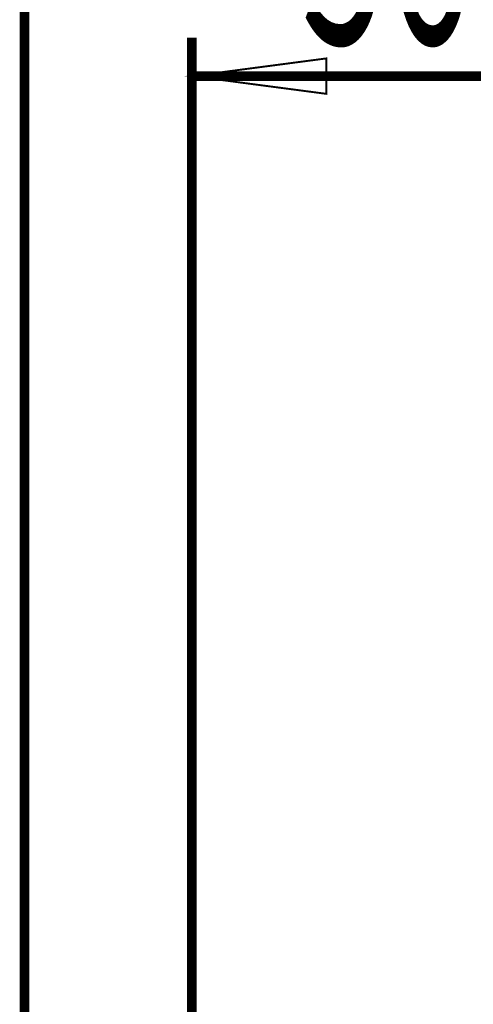
# Model space of a CAD drawing. Extents: x 33 to 231, y -260 to 23.
# Drawn here: x 156 to 168, y -158 to -133 of the extents above; entities that cross this region are included whole.
import ezdxf

# ---------------------------------------------------------------- set-up
doc = ezdxf.new("R2010")
doc.units = 0
doc.layers.add('LAYER_6', color=7, linetype='CONTINUOUS')
doc.styles.get("Standard").update_dxf_attribs({"font": 'TXT', "bigfont": 'BIGFONT'})

# ---------------------------------------------------------------- blocks, each defined once
blk = doc.blocks.new('AIGNBL06010598')
at = {"layer": 'LAYER_6', "const_width": 0.2469}
blk.add_lwpolyline([(171.9794, -134.3056), (160.9194, -134.3056)], dxfattribs=at)
blk = doc.blocks.new('AIGNBL06010599')
at = {"layer": 'LAYER_6', "const_width": 0.2469}
blk.add_lwpolyline([(160.9194, -163.1658), (160.9194, -133.3056)], dxfattribs=at)
blk = doc.blocks.new('AIGNBL0601059C')
at = {"layer": 'LAYER_6', "const_width": 0.05}
blk.add_lwpolyline([(164.4194, -133.8448), (160.9194, -134.3056), (164.4194, -134.7664)], close=True, dxfattribs=at)
blk = doc.blocks.new('AIGNBL0601059D')
at = {"layer": 'LAYER_6', "width": 0.5}
blk.add_text('56', height=5.8566, dxfattribs=at).set_placement((163.7709, -133.4552))
blk = doc.blocks.new('AIGNBL060105F4')
at = {"layer": 'LAYER_6', "const_width": 0.2469}
blk.add_lwpolyline([(156.5604, -173.9907), (156.5604, -125.3056)], dxfattribs=at)

msp = doc.modelspace()

# ---------------------------------------------------------------- block references
at = {"layer": 'LAYER_6'}
for name in ['AIGNBL060105F4', 'AIGNBL0601059D', 'AIGNBL06010599', 'AIGNBL0601059C', 'AIGNBL06010598']:
    msp.add_blockref(name, (0, 0), dxfattribs=at)

doc.saveas('drawing.dxf')
